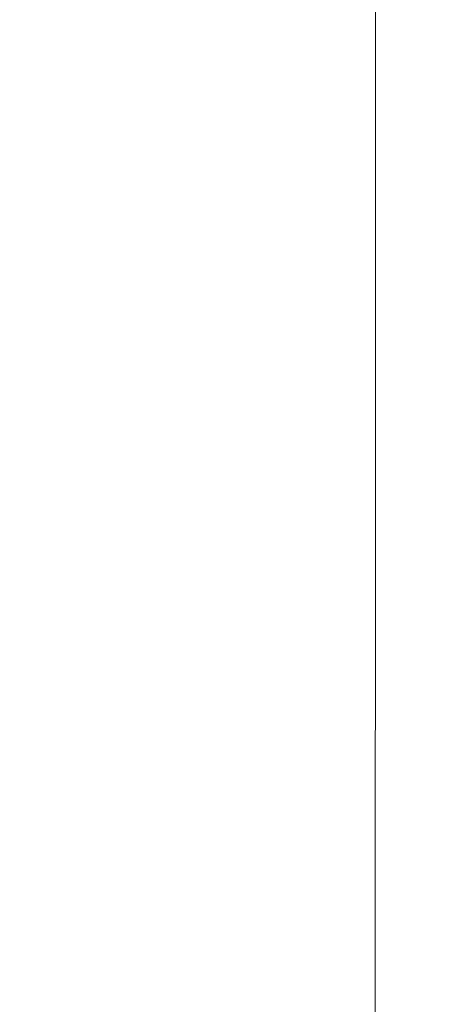
# Model space of a CAD drawing. Extents: x -791 to 1009, y -717 to 83.
# Drawn here: x -654 to -602, y -315 to -193 of the extents above; entities that cross this region are included whole.
import ezdxf

# ---------------------------------------------------------------- set-up
doc = ezdxf.new("R2010")
doc.units = 0
doc.header["$LTSCALE"] = 500
doc.header["$MEASUREMENT"] = 0
doc.layers.add('BESCO_AKRYL', color=7, linetype='Continuous')

msp = doc.modelspace()

# ---------------------------------------------------------------- linework, layer by layer
at = {"layer": 'BESCO_AKRYL', "lineweight": 0}
for points, invisible_edges in [([(-666.31, -235.19, 395.1), (-646.74, -238.77, 327.33), (-646.7, -123.41, 327.33), (-666.26, -116.85, 395.1)], 15), ([(-646.74, -238.77, 327.33), (-630.19, -241.79, 270.87), (-630.14, -128.96, 270.87), (-646.7, -123.41, 327.33)], 15), ([(-619.68, -243.68, 236.86), (-619.64, -132.44, 236.86), (-630.14, -128.96, 270.87), (-630.19, -241.79, 270.87)], 15), ([(-613.54, -244.75, 219.57), (-613.5, -134.4, 219.57), (-619.64, -132.44, 236.86), (-619.68, -243.68, 236.86)], 15), ([(-613.54, -244.75, 219.57), (-610.06, -245.3, 213.26), (-610.02, -135.4, 213.26), (-613.5, -134.4, 219.57)], 13), ([(-610.06, -245.3, 213.26), (-607.57, -245.61, 212.2), (-607.53, -135.97, 212.2), (-610.02, -135.4, 213.26)], 15), ([(-604.38, -245.99, 210.64), (-604.34, -136.66, 210.64), (-607.53, -135.97, 212.2), (-607.57, -245.61, 212.2)], 15), ([(-600.28, -247.44, 208.86), (-600.23, -139.33, 208.86), (-604.34, -136.66, 210.64), (-604.38, -245.99, 210.64)], 15), ([(-666.33, -317, 395.1), (-646.76, -317, 327.33), (-646.74, -238.77, 327.33), (-666.31, -235.19, 395.1)], 15), ([(-646.76, -317, 327.33), (-630.2, -317, 270.87), (-630.19, -241.79, 270.87), (-646.74, -238.77, 327.33)], 15), ([(-619.7, -317, 236.86), (-619.68, -243.68, 236.86), (-630.19, -241.79, 270.87), (-630.2, -317, 270.87)], 15), ([(-613.55, -317, 219.57), (-613.54, -244.75, 219.57), (-619.68, -243.68, 236.86), (-619.7, -317, 236.86)], 15), ([(-613.55, -317, 219.57), (-610.08, -317, 213.26), (-610.06, -245.3, 213.26), (-613.54, -244.75, 219.57)], 13), ([(-610.08, -317, 213.26), (-607.59, -317, 212.2), (-607.57, -245.61, 212.2), (-610.06, -245.3, 213.26)], 15), ([(-604.39, -317, 210.64), (-604.38, -245.99, 210.64), (-607.57, -245.61, 212.2), (-607.59, -317, 212.2)], 15), ([(-600.29, -317, 208.86), (-600.28, -247.44, 208.86), (-604.38, -245.99, 210.64), (-604.39, -317, 210.64)], 15)]:
    msp.add_3dface(points, dxfattribs=dict(at, invisible_edges=invisible_edges))

doc.saveas('drawing.dxf')
